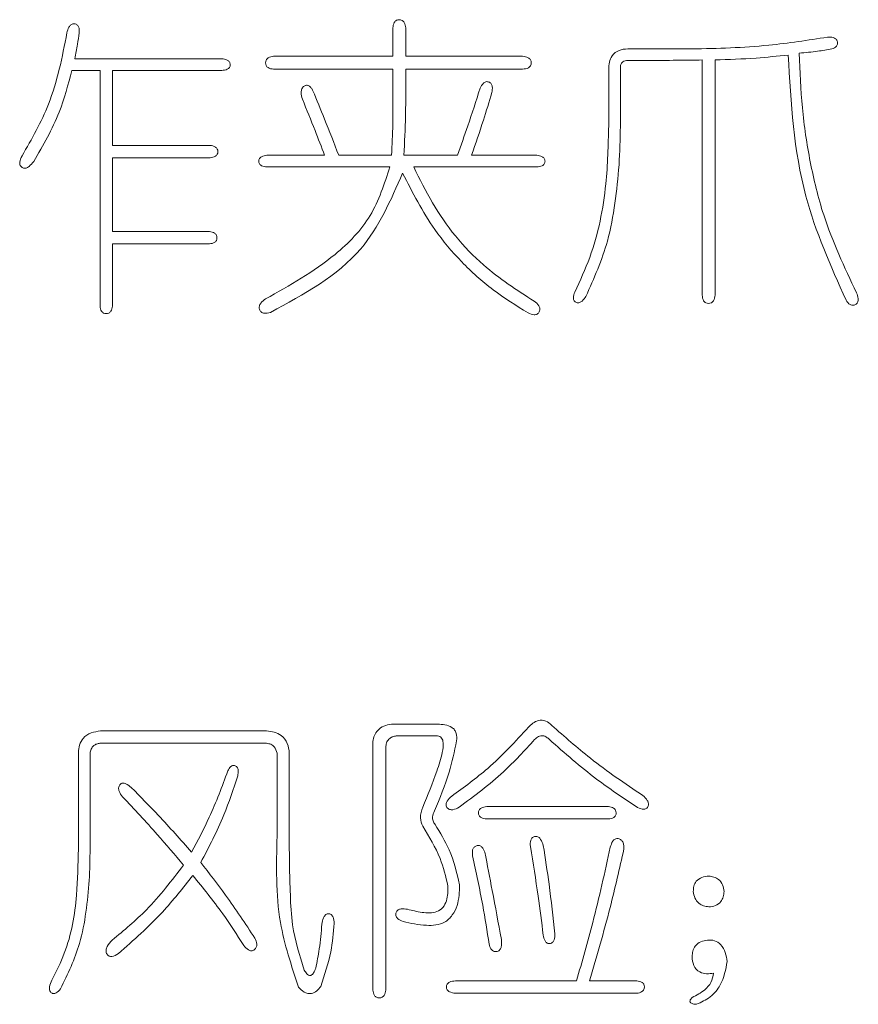
# Model space of a CAD drawing. Units: millimetres. Extents: x 0 to 565, y -1 to 746.
# Drawn here: x 199 to 201, y 166 to 168 of the extents above; entities that cross this region are included whole.
import ezdxf

# ---------------------------------------------------------------- set-up
doc = ezdxf.new("R2010")
doc.units = ezdxf.units.MM

msp = doc.modelspace()

# ---------------------------------------------------------------- linework, layer by layer
at = {"color": 7, "linetype": 'Continuous', "lineweight": 15}
for p, q in [((199.89308, 168.01521), (199.89308, 167.95822)), ((199.91915, 167.95822), (199.91915, 168.01521)), ((200.41837, 167.97309), (200.36634, 167.97309)), ((199.54867, 167.95327), (199.25262, 167.95327)), ((199.89308, 167.95822), (199.65274, 167.95822)), ((200.15454, 167.95822), (199.91915, 167.95822)), ((200.36634, 167.9496), (200.40231, 167.9496)), ((200.51629, 167.95079), (200.51629, 167.47689)), ((200.54226, 167.47689), (200.54226, 167.95079)), ((199.24638, 167.92977), (199.30337, 167.92977)), ((199.30337, 167.92977), (199.30337, 167.45459)), ((199.32815, 167.77863), (199.32815, 167.92977)), ((199.32815, 167.92977), (199.54867, 167.92977)), ((199.65274, 167.93225), (199.89308, 167.93225)), ((199.89308, 167.93225), (199.89308, 167.90123)), ((199.91915, 167.90004), (199.91915, 167.93225)), ((199.91915, 167.93225), (200.15454, 167.93225)), ((200.32798, 167.93225), (200.32798, 167.81827)), ((200.35147, 167.81699), (200.35147, 167.93473)), ((199.52518, 167.77863), (199.32815, 167.77863)), ((199.32815, 167.75385), (199.52518, 167.75385)), ((199.32815, 167.60518), (199.32815, 167.75385)), ((199.75561, 167.75881), (199.63916, 167.75881)), ((199.8906, 167.75881), (199.78406, 167.75881)), ((200.02321, 167.75881), (199.91538, 167.75881)), ((200.18298, 167.75881), (200.05166, 167.75881)), ((199.63916, 167.73522), (199.88693, 167.73522)), ((199.93521, 167.73522), (200.18298, 167.73522)), ((199.52389, 167.60518), (199.32815, 167.60518)), ((199.32815, 167.58041), (199.52389, 167.58041)), ((199.32815, 167.45459), (199.32815, 167.58041)), ((199.6387, 166.59888), (199.30419, 166.59888)), ((199.98311, 166.61255), (199.89024, 166.61255)), ((199.85307, 166.57786), (199.85307, 166.07671)), ((199.90015, 166.58896), (199.98311, 166.58896)), ((199.303, 166.5741), (199.6387, 166.5741)), ((199.87904, 166.07671), (199.87904, 166.56795)), ((199.25959, 166.55556), (199.25959, 166.36101)), ((199.28318, 166.36229), (199.28318, 166.55428)), ((199.6598, 166.55428), (199.6598, 166.38707)), ((199.68458, 166.39074), (199.68458, 166.55428)), ((200.32752, 166.44654), (200.08222, 166.44654)), ((200.08222, 166.42176), (200.32752, 166.42176)), ((200.2631, 166.09524), (200.01908, 166.09524)), ((200.38451, 166.09524), (200.28916, 166.09524)), ((200.01908, 166.07046), (200.38451, 166.07046))]:
    msp.add_line(p, q, dxfattribs=at)
for points, knots in [([(199.91915, 168.01521), (199.91852, 168.01916), (199.91759, 168.02509), (199.91192, 168.03107), (199.90688, 168.03208), (199.90297, 168.03178), (199.90013, 168.0308), (199.89778, 168.02894), (199.89419, 168.02421), (199.89357, 168.0192), (199.89308, 168.01521)], [0, 0, 0, 0, 0.2492803, 0.3743378, 0.4990243, 0.5624507, 0.6248591, 0.6877958, 0.7509081, 1, 1, 1, 1]), ([(199.23647, 168.0053), (199.22693, 167.95631), (199.20988, 167.86875), (199.16559, 167.79153), (199.14608, 167.75752)], [0, 0, 0, 0, 0.559507, 1, 1, 1, 1]), ([(199.26125, 168.0053), (199.26143, 168.00951), (199.26166, 168.01478), (199.25859, 168.02018), (199.2563, 168.02233), (199.25336, 168.02345), (199.24926, 168.02384), (199.24415, 168.02195), (199.23908, 168.01524), (199.23751, 168.00927), (199.23647, 168.0053)], [0, 0, 0, 0, 0.248912, 0.3120197, 0.3747545, 0.4374247, 0.5010079, 0.6246557, 0.7502892, 1, 1, 1, 1]), ([(199.25262, 167.95327), (199.25437, 167.96296), (199.25748, 167.98026), (199.2601, 167.99765), (199.26125, 168.0053)], [0, 0, 0, 0, 0.5600047, 1, 1, 1, 1]), ([(200.76903, 167.99667), (200.72959, 167.99057), (200.66462, 167.98052), (200.57322, 167.9748), (200.49581, 167.97289), (200.44419, 167.97302), (200.41837, 167.97309)], [0, 0, 0, 0, 0.33997061, 0.55997692, 0.77999472, 1, 1, 1, 1]), ([(200.77765, 167.97309), (200.7812, 167.97449), (200.78565, 167.97626), (200.78867, 167.98098), (200.78967, 167.98459), (200.78869, 167.98932), (200.78525, 167.99387), (200.77834, 167.99703), (200.77275, 167.99681), (200.76903, 167.99667)], [0, 0, 0, 0, 0.2486094, 0.3117237, 0.3745061, 0.4997892, 0.6245232, 0.7497874, 1, 1, 1, 1]), ([(200.36634, 167.97309), (200.36033, 167.97268), (200.34835, 167.97188), (200.33462, 167.96076), (200.32895, 167.94626), (200.32831, 167.93692), (200.32798, 167.93225)], [0, 0, 0, 0, 0.280343, 0.5582483, 0.7788909, 1, 1, 1, 1]), ([(200.71204, 167.96446), (200.72435, 167.96557), (200.74635, 167.96754), (200.76809, 167.97139), (200.77765, 167.97309)], [0, 0, 0, 0, 0.5599541, 1, 1, 1, 1]), ([(199.54867, 167.92977), (199.55246, 167.93018), (199.55815, 167.93078), (199.56368, 167.93495), (199.56521, 167.93848), (199.56547, 167.94133), (199.56512, 167.94418), (199.56352, 167.94766), (199.55811, 167.95192), (199.55244, 167.95273), (199.54867, 167.95327)], [0, 0, 0, 0, 0.2493271, 0.3743068, 0.4366109, 0.4999683, 0.5631496, 0.625526, 0.7505177, 1, 1, 1, 1]), ([(199.65274, 167.95822), (199.64887, 167.9576), (199.64306, 167.95665), (199.63746, 167.95088), (199.63631, 167.94507), (199.63719, 167.9402), (199.63943, 167.93703), (199.64393, 167.93335), (199.64883, 167.93274), (199.65274, 167.93225)], [0, 0, 0, 0, 0.249477, 0.3745218, 0.4995322, 0.62461, 0.6876714, 0.7506489, 1, 1, 1, 1]), ([(200.15454, 167.93225), (200.15862, 167.93269), (200.16373, 167.93325), (200.16869, 167.93678), (200.17058, 167.93917), (200.17169, 167.94203), (200.17199, 167.94506), (200.17163, 167.94809), (200.17011, 167.95186), (200.16466, 167.9568), (200.15859, 167.95765), (200.15454, 167.95822)], [0, 0, 0, 0, 0.2492131, 0.3119008, 0.3748337, 0.437439, 0.5005092, 0.5635364, 0.6261417, 0.7507123, 1, 1, 1, 1]), ([(200.35147, 167.93473), (200.35159, 167.93699), (200.35181, 167.9415), (200.35557, 167.94702), (200.36104, 167.94934), (200.36457, 167.94951), (200.36634, 167.9496)], [0, 0, 0, 0, 0.28027202, 0.55916652, 0.77903475, 1, 1, 1, 1]), ([(200.40231, 167.9496), (200.42359, 167.94977), (200.46158, 167.95007), (200.49958, 167.95057), (200.51629, 167.95079)], [0, 0, 0, 0, 0.5600001, 1, 1, 1, 1]), ([(200.54226, 167.95079), (200.56985, 167.95175), (200.61912, 167.95348), (200.66816, 167.95849), (200.68974, 167.9607)], [0, 0, 0, 0, 0.5599962, 1, 1, 1, 1]), ([(200.68974, 167.9607), (200.69522, 167.86442), (200.70501, 167.69254), (200.77528, 167.53588), (200.80619, 167.46698)], [0, 0, 0, 0, 0.5601649, 1, 1, 1, 1]), ([(200.82721, 167.48184), (200.80298, 167.53331), (200.76306, 167.61812), (200.73259, 167.74516), (200.71608, 167.85425), (200.71338, 167.92773), (200.71204, 167.96446)], [0, 0, 0, 0, 0.33974695, 0.5598046, 0.77989609, 1, 1, 1, 1]), ([(199.16957, 167.74642), (199.18842, 167.7788), (199.22209, 167.83664), (199.23896, 167.90131), (199.24638, 167.92977)], [0, 0, 0, 0, 0.5598291, 1, 1, 1, 1]), ([(200.09259, 167.88517), (200.09327, 167.88915), (200.0943, 167.89512), (200.09221, 167.9021), (200.0894, 167.90508), (200.08668, 167.90646), (200.08372, 167.90722), (200.07964, 167.90694), (200.0735, 167.90288), (200.0708, 167.89743), (200.06901, 167.8938)], [0, 0, 0, 0, 0.2493413, 0.3747343, 0.4368952, 0.5000978, 0.5635027, 0.6257431, 0.7508017, 1, 1, 1, 1]), ([(199.73203, 167.88884), (199.73099, 167.89071), (199.72891, 167.89443), (199.72525, 167.89825), (199.72172, 167.89965), (199.71928, 167.89993), (199.71688, 167.89937), (199.71333, 167.89747), (199.70941, 167.89299), (199.70778, 167.8832), (199.70972, 167.87618), (199.71101, 167.8715)], [0, 0, 0, 0, 0.1250611, 0.2498766, 0.2973878, 0.344549, 0.3913321, 0.4389456, 0.5788466, 0.719389, 1, 1, 1, 1]), ([(199.78406, 167.75881), (199.77465, 167.7832), (199.75783, 167.82676), (199.73991, 167.86987), (199.73203, 167.88884)], [0, 0, 0, 0, 0.56000096, 1, 1, 1, 1]), ([(199.89308, 167.90123), (199.89332, 167.87463), (199.89373, 167.82713), (199.89156, 167.77968), (199.8906, 167.75881)], [0, 0, 0, 0, 0.5599983, 1, 1, 1, 1]), ([(199.91538, 167.75881), (199.91669, 167.78516), (199.91902, 167.83221), (199.91911, 167.87931), (199.91915, 167.90004)], [0, 0, 0, 0, 0.5600049, 1, 1, 1, 1]), ([(200.06901, 167.8938), (200.06089, 167.86845), (200.0464, 167.82319), (200.0303, 167.77848), (200.02321, 167.75881)], [0, 0, 0, 0, 0.559997, 1, 1, 1, 1]), ([(199.71101, 167.8715), (199.71957, 167.85056), (199.73486, 167.81316), (199.74927, 167.77541), (199.75561, 167.75881)], [0, 0, 0, 0, 0.5599959, 1, 1, 1, 1]), ([(200.05166, 167.75881), (200.05979, 167.78224), (200.07431, 167.82408), (200.08701, 167.8665), (200.09259, 167.88517)], [0, 0, 0, 0, 0.5599987, 1, 1, 1, 1]), ([(200.32798, 167.81827), (200.32708, 167.77911), (200.3256, 167.7146), (200.312, 167.62569), (200.29165, 167.55219), (200.27041, 167.50615), (200.2598, 167.48313)], [0, 0, 0, 0, 0.3400063, 0.5600509, 0.7800066, 1, 1, 1, 1]), ([(200.2821, 167.47441), (200.29845, 167.51103), (200.32541, 167.5714), (200.34105, 167.66217), (200.35005, 167.73929), (200.351, 167.79109), (200.35147, 167.81699)], [0, 0, 0, 0, 0.3394849, 0.5596172, 0.7798119, 1, 1, 1, 1]), ([(199.52518, 167.75385), (199.52892, 167.75431), (199.5336, 167.75488), (199.53794, 167.75836), (199.54015, 167.76135), (199.54092, 167.76604), (199.53988, 167.77162), (199.53438, 167.77703), (199.52886, 167.77799), (199.52518, 167.77863)], [0, 0, 0, 0, 0.2492063, 0.3123648, 0.3753901, 0.5003931, 0.6252638, 0.7504766, 1, 1, 1, 1]), ([(199.14608, 167.75752), (199.14393, 167.75337), (199.14126, 167.74817), (199.14141, 167.74127), (199.14235, 167.73791), (199.14457, 167.73521), (199.14744, 167.73325), (199.15085, 167.73244), (199.15545, 167.7331), (199.16236, 167.73753), (199.16669, 167.74286), (199.16957, 167.74642)], [0, 0, 0, 0, 0.2492131, 0.3118431, 0.3744156, 0.4369828, 0.4996018, 0.5620882, 0.6245753, 0.7496703, 1, 1, 1, 1]), ([(199.63916, 167.75881), (199.63545, 167.75825), (199.62989, 167.75742), (199.62474, 167.75306), (199.62324, 167.74962), (199.6229, 167.74684), (199.62319, 167.74405), (199.62462, 167.74058), (199.62982, 167.73623), (199.63542, 167.73562), (199.63916, 167.73522)], [0, 0, 0, 0, 0.2494664, 0.3743782, 0.4369276, 0.5000664, 0.5632653, 0.6258178, 0.7506083, 1, 1, 1, 1]), ([(200.18298, 167.73522), (200.18679, 167.73561), (200.1925, 167.73619), (200.19798, 167.74045), (200.1995, 167.74398), (200.19979, 167.74684), (200.19944, 167.74969), (200.19785, 167.75318), (200.19244, 167.75746), (200.18676, 167.75827), (200.18298, 167.75881)], [0, 0, 0, 0, 0.2494307, 0.3742786, 0.4366978, 0.4999483, 0.5631226, 0.6255418, 0.7505132, 1, 1, 1, 1]), ([(199.88693, 167.73522), (199.87614, 167.70129), (199.85456, 167.63341), (199.76427, 167.54075), (199.6851, 167.49651), (199.63668, 167.46946)], [0, 0, 0, 0, 0.279656, 0.5594812, 1, 1, 1, 1]), ([(200.17803, 167.4645), (200.14277, 167.4874), (200.08469, 167.52512), (200.01751, 167.59477), (199.97145, 167.66226), (199.94729, 167.7109), (199.93521, 167.73522)], [0, 0, 0, 0, 0.3398076, 0.5597959, 0.7798511, 1, 1, 1, 1]), ([(199.64659, 167.4422), (199.7141, 167.4787), (199.83454, 167.54383), (199.88898, 167.66818), (199.9129, 167.72283)], [0, 0, 0, 0, 0.5605556, 1, 1, 1, 1]), ([(199.9129, 167.72283), (199.93279, 167.68384), (199.96555, 167.61962), (200.03041, 167.54275), (200.09375, 167.48602), (200.14168, 167.45601), (200.16564, 167.44101)], [0, 0, 0, 0, 0.3398798, 0.5598771, 0.7799265, 1, 1, 1, 1]), ([(199.52389, 167.58041), (199.52757, 167.58085), (199.5331, 167.58151), (199.53819, 167.58713), (199.53908, 167.5926), (199.53806, 167.59803), (199.53296, 167.60359), (199.52752, 167.60454), (199.52389, 167.60518)], [0, 0, 0, 0, 0.249569, 0.3745346, 0.4998084, 0.625029, 0.7500673, 1, 1, 1, 1]), ([(200.2598, 167.48313), (200.25821, 167.47928), (200.25623, 167.47445), (200.25715, 167.46836), (200.25846, 167.46556), (200.26053, 167.46326), (200.26319, 167.4617), (200.26624, 167.46107), (200.27026, 167.46199), (200.27622, 167.46611), (200.27975, 167.47109), (200.2821, 167.47441)], [0, 0, 0, 0, 0.249228, 0.3119455, 0.3748757, 0.4378538, 0.5004411, 0.5628781, 0.6252153, 0.7501048, 1, 1, 1, 1]), ([(200.51629, 167.47689), (200.51678, 167.4729), (200.51738, 167.4679), (200.52096, 167.46316), (200.5241, 167.46071), (200.52911, 167.45981), (200.53509, 167.461), (200.54071, 167.46704), (200.54164, 167.47295), (200.54226, 167.47689)], [0, 0, 0, 0, 0.2493752, 0.3125452, 0.3755797, 0.5004812, 0.6252614, 0.7505268, 1, 1, 1, 1]), ([(200.80619, 167.46698), (200.80859, 167.4634), (200.81158, 167.45891), (200.81751, 167.45668), (200.82067, 167.45649), (200.82375, 167.45726), (200.8265, 167.45877), (200.82887, 167.46088), (200.83071, 167.46468), (200.83109, 167.47214), (200.82876, 167.47796), (200.82721, 167.48184)], [0, 0, 0, 0, 0.248865, 0.3118103, 0.3747746, 0.4377906, 0.5005823, 0.5632262, 0.625727, 0.750382, 1, 1, 1, 1]), ([(199.30337, 167.45459), (199.30388, 167.45094), (199.30464, 167.44547), (199.31016, 167.44029), (199.31563, 167.43941), (199.32107, 167.4404), (199.32657, 167.44555), (199.32752, 167.45098), (199.32815, 167.45459)], [0, 0, 0, 0, 0.2495268, 0.3747244, 0.4999954, 0.6251675, 0.7505257, 1, 1, 1, 1]), ([(199.63668, 167.46946), (199.6332, 167.46685), (199.62798, 167.46292), (199.62369, 167.45514), (199.6239, 167.44945), (199.62569, 167.4455), (199.62778, 167.44293), (199.63064, 167.44128), (199.63696, 167.43958), (199.64232, 167.44104), (199.64659, 167.4422)], [0, 0, 0, 0, 0.2495349, 0.3751381, 0.4991805, 0.5626791, 0.6252763, 0.6879927, 0.7511294, 1, 1, 1, 1]), ([(200.16564, 167.44101), (200.1696, 167.43938), (200.17457, 167.43734), (200.18093, 167.4376), (200.184, 167.4386), (200.18641, 167.44078), (200.18862, 167.44437), (200.18983, 167.4498), (200.18652, 167.45797), (200.18142, 167.46189), (200.17803, 167.4645)], [0, 0, 0, 0, 0.2493891, 0.3121486, 0.3747012, 0.4372926, 0.4999843, 0.6247854, 0.7502949, 1, 1, 1, 1]), ([(200.21354, 166.61007), (200.20966, 166.61349), (200.20193, 166.6203), (200.1866, 166.62139), (200.17496, 166.6148), (200.1693, 166.60914), (200.16647, 166.60631)], [0, 0, 0, 0, 0.2804933, 0.5582002, 0.778803, 1, 1, 1, 1]), ([(199.30419, 166.59888), (199.29772, 166.59806), (199.28483, 166.59645), (199.26914, 166.58594), (199.26113, 166.57082), (199.26011, 166.56065), (199.25959, 166.55556)], [0, 0, 0, 0, 0.28061592, 0.55939936, 0.77935618, 1, 1, 1, 1]), ([(199.68458, 166.55428), (199.68382, 166.56097), (199.68231, 166.57432), (199.67028, 166.58983), (199.65435, 166.59704), (199.64392, 166.59826), (199.6387, 166.59888)], [0, 0, 0, 0, 0.2802045, 0.5586912, 0.7791352, 1, 1, 1, 1]), ([(199.89024, 166.61255), (199.8851, 166.61167), (199.87486, 166.60992), (199.86258, 166.60143), (199.85545, 166.58988), (199.85386, 166.58187), (199.85307, 166.57786)], [0, 0, 0, 0, 0.2803912, 0.5594798, 0.7794911, 1, 1, 1, 1]), ([(200.02156, 166.57905), (200.02195, 166.58416), (200.02253, 166.59183), (200.01788, 166.60101), (200.01052, 166.60805), (199.99811, 166.61197), (199.98812, 166.61236), (199.98311, 166.61255)], [0, 0, 0, 0, 0.2493944, 0.3746435, 0.4998313, 0.7493795, 1, 1, 1, 1]), ([(200.16647, 166.60631), (200.14001, 166.57766), (200.09276, 166.52647), (200.03644, 166.48556), (200.01165, 166.46755)], [0, 0, 0, 0, 0.5597549, 1, 1, 1, 1]), ([(200.3969, 166.46884), (200.36096, 166.49301), (200.29678, 166.53616), (200.23898, 166.58749), (200.21354, 166.61007)], [0, 0, 0, 0, 0.56004441, 1, 1, 1, 1]), ([(199.87904, 166.56795), (199.87955, 166.57098), (199.88057, 166.57703), (199.88608, 166.58394), (199.89304, 166.58778), (199.89778, 166.58857), (199.90015, 166.58896)], [0, 0, 0, 0, 0.2801529, 0.559227, 0.7794578, 1, 1, 1, 1]), ([(199.98311, 166.58896), (199.98474, 166.58867), (199.98799, 166.58807), (199.99302, 166.58344), (199.99568, 166.57181), (199.99199, 166.54917), (199.97826, 166.50558), (199.96333, 166.46938), (199.95338, 166.44525)], [0, 0, 0, 0, 0.03123425, 0.06243327, 0.12451955, 0.2492945, 0.49950454, 1, 1, 1, 1]), ([(199.97696, 166.43782), (199.98777, 166.46343), (200.00706, 166.50915), (200.01713, 166.5577), (200.02156, 166.57905)], [0, 0, 0, 0, 0.5602026, 1, 1, 1, 1]), ([(200.02652, 166.44525), (200.05731, 166.46809), (200.1123, 166.50888), (200.15852, 166.55933), (200.17885, 166.58153)], [0, 0, 0, 0, 0.5599603, 1, 1, 1, 1]), ([(200.17885, 166.58153), (200.18122, 166.58373), (200.18592, 166.58811), (200.19528, 166.59016), (200.20309, 166.58673), (200.20675, 166.58326), (200.20859, 166.58153)], [0, 0, 0, 0, 0.2807824, 0.5585148, 0.7791107, 1, 1, 1, 1]), ([(200.20859, 166.58153), (200.23958, 166.55421), (200.29493, 166.50543), (200.35631, 166.46453), (200.38332, 166.44654)], [0, 0, 0, 0, 0.5599851, 1, 1, 1, 1]), ([(199.28318, 166.55428), (199.28375, 166.55709), (199.28489, 166.56271), (199.28979, 166.56935), (199.29634, 166.57298), (199.30078, 166.57372), (199.303, 166.5741)], [0, 0, 0, 0, 0.2800569, 0.5597191, 0.779415, 1, 1, 1, 1]), ([(199.6387, 166.5741), (199.6416, 166.57361), (199.64741, 166.57263), (199.65643, 166.56628), (199.65853, 166.55882), (199.6598, 166.55428)], [0, 0, 0, 0, 0.28105623, 0.56177436, 1, 1, 1, 1]), ([(199.56069, 166.51839), (199.54902, 166.48697), (199.52818, 166.43085), (199.49997, 166.37808), (199.48755, 166.35486)], [0, 0, 0, 0, 0.5600028, 1, 1, 1, 1]), ([(199.58051, 166.50848), (199.58114, 166.51201), (199.58207, 166.5173), (199.581, 166.52362), (199.57905, 166.52669), (199.57685, 166.52832), (199.57427, 166.52922), (199.57155, 166.52938), (199.56892, 166.52865), (199.56431, 166.52583), (199.5623, 166.52169), (199.56069, 166.51839)], [0, 0, 0, 0, 0.2499282, 0.3751324, 0.4378096, 0.5004179, 0.5637335, 0.6265706, 0.6890687, 0.7520181, 1, 1, 1, 1]), ([(199.50618, 166.33375), (199.52267, 166.36528), (199.55211, 166.42158), (199.57184, 166.48193), (199.58051, 166.50848)], [0, 0, 0, 0, 0.5600471, 1, 1, 1, 1]), ([(199.36614, 166.4849), (199.36273, 166.4878), (199.35763, 166.49214), (199.34978, 166.49443), (199.34536, 166.49304), (199.34227, 166.48971), (199.34004, 166.48431), (199.34181, 166.4752), (199.34601, 166.46989), (199.3488, 166.46636)], [0, 0, 0, 0, 0.2503247, 0.3747665, 0.4371562, 0.499735, 0.6245694, 0.7502628, 1, 1, 1, 1]), ([(199.48755, 166.35486), (199.46555, 166.37975), (199.42625, 166.4242), (199.38451, 166.46635), (199.36614, 166.4849)], [0, 0, 0, 0, 0.56001, 1, 1, 1, 1]), ([(199.3488, 166.46636), (199.37226, 166.44118), (199.41417, 166.39623), (199.45398, 166.3494), (199.47149, 166.3288)], [0, 0, 0, 0, 0.5599933, 1, 1, 1, 1]), ([(200.01165, 166.46755), (200.00826, 166.46453), (200.00318, 166.46001), (200.0001, 166.45246), (200.0004, 166.44788), (200.00194, 166.4448), (200.00428, 166.44231), (200.00828, 166.44012), (200.01649, 166.43985), (200.0225, 166.44309), (200.02652, 166.44525)], [0, 0, 0, 0, 0.250201, 0.3748305, 0.437655, 0.5001715, 0.562919, 0.6256119, 0.7500762, 1, 1, 1, 1]), ([(200.38332, 166.44654), (200.38728, 166.44445), (200.39225, 166.44183), (200.39888, 166.44107), (200.40223, 166.44154), (200.40511, 166.44339), (200.40761, 166.44711), (200.40865, 166.45286), (200.4052, 166.46134), (200.40022, 166.46584), (200.3969, 166.46884)], [0, 0, 0, 0, 0.2498174, 0.3124893, 0.3750992, 0.4374798, 0.5000765, 0.6246406, 0.7501683, 1, 1, 1, 1]), ([(199.95338, 166.44525), (199.95092, 166.43804), (199.94652, 166.42513), (199.95128, 166.41248), (199.95338, 166.40689)], [0, 0, 0, 0, 0.5588183, 1, 1, 1, 1]), ([(200.08222, 166.44654), (200.07837, 166.44593), (200.0726, 166.44501), (200.06723, 166.44045), (200.06573, 166.43684), (200.06543, 166.43394), (200.06567, 166.43103), (200.06709, 166.42738), (200.0725, 166.42281), (200.07834, 166.42218), (200.08222, 166.42176)], [0, 0, 0, 0, 0.2493171, 0.374498, 0.4368135, 0.5001146, 0.5635198, 0.6258461, 0.750918, 1, 1, 1, 1]), ([(200.32752, 166.42176), (200.33128, 166.42219), (200.33598, 166.42274), (200.34033, 166.42624), (200.34246, 166.42929), (200.34344, 166.43395), (200.34217, 166.4395), (200.33682, 166.44502), (200.33124, 166.44593), (200.32752, 166.44654)], [0, 0, 0, 0, 0.2495096, 0.3122548, 0.3753452, 0.5003874, 0.6254389, 0.7501808, 1, 1, 1, 1]), ([(199.97815, 166.41056), (199.97661, 166.41283), (199.97353, 166.41737), (199.97208, 166.42743), (199.97511, 166.43389), (199.97696, 166.43782)], [0, 0, 0, 0, 0.2805995, 0.5615686, 1, 1, 1, 1]), ([(199.95338, 166.40689), (199.96629, 166.38577), (199.98929, 166.34817), (199.99967, 166.30541), (200.00422, 166.28667)], [0, 0, 0, 0, 0.5616436, 1, 1, 1, 1]), ([(200.02771, 166.28915), (200.02196, 166.31321), (200.01166, 166.35631), (199.98842, 166.39394), (199.97815, 166.41056)], [0, 0, 0, 0, 0.5581328, 1, 1, 1, 1]), ([(199.6598, 166.38707), (199.65839, 166.32856), (199.65587, 166.22448), (199.68873, 166.12597), (199.70312, 166.08285)], [0, 0, 0, 0, 0.56226714, 1, 1, 1, 1]), ([(199.71431, 166.11699), (199.70506, 166.14705), (199.6898, 166.19664), (199.68646, 166.26883), (199.6845, 166.32973), (199.68455, 166.3704), (199.68458, 166.39074)], [0, 0, 0, 0, 0.3390292, 0.559332, 0.7796608, 1, 1, 1, 1]), ([(200.1962, 166.36844), (200.19476, 166.37252), (200.19259, 166.37862), (200.18758, 166.38458), (200.18358, 166.38636), (200.18031, 166.38672), (200.17708, 166.38608), (200.17417, 166.38448), (200.17212, 166.38187), (200.16954, 166.37587), (200.16992, 166.37036), (200.17023, 166.36596)], [0, 0, 0, 0, 0.249653, 0.3741815, 0.4367138, 0.4990974, 0.5621631, 0.6248765, 0.687649, 0.7508658, 1, 1, 1, 1]), ([(200.35854, 166.36101), (200.35864, 166.36547), (200.3588, 166.37217), (200.35361, 166.37962), (200.34848, 166.38203), (200.3441, 166.38235), (200.33984, 166.38107), (200.33443, 166.37524), (200.33254, 166.36896), (200.33128, 166.36477)], [0, 0, 0, 0, 0.24972742, 0.37489527, 0.50010699, 0.56268708, 0.62539469, 0.74988541, 1, 1, 1, 1]), ([(199.25959, 166.36101), (199.25899, 166.33007), (199.25799, 166.27911), (199.24915, 166.20859), (199.23305, 166.15039), (199.21526, 166.11448), (199.20637, 166.09653)], [0, 0, 0, 0, 0.3400818, 0.5601495, 0.7800489, 1, 1, 1, 1]), ([(199.22371, 166.07918), (199.23815, 166.10918), (199.26195, 166.15862), (199.27553, 166.23386), (199.28242, 166.29787), (199.28293, 166.34082), (199.28318, 166.36229)], [0, 0, 0, 0, 0.33958316, 0.55963042, 0.7798162, 1, 1, 1, 1]), ([(200.07855, 166.35486), (200.07695, 166.35854), (200.07495, 166.36316), (200.07027, 166.36683), (200.06752, 166.368), (200.06451, 166.36822), (200.06065, 166.36739), (200.0563, 166.36467), (200.05263, 166.35737), (200.05331, 166.3514), (200.05377, 166.34743)], [0, 0, 0, 0, 0.2493505, 0.3122564, 0.3752069, 0.4378166, 0.5010621, 0.6257782, 0.7506015, 1, 1, 1, 1]), ([(200.17023, 166.36596), (200.17568, 166.33275), (200.18542, 166.27344), (200.19291, 166.2138), (200.1962, 166.18756)], [0, 0, 0, 0, 0.5599962, 1, 1, 1, 1]), ([(200.21978, 166.19004), (200.21606, 166.22343), (200.2094, 166.28306), (200.20023, 166.34235), (200.1962, 166.36844)], [0, 0, 0, 0, 0.5599905, 1, 1, 1, 1]), ([(200.33128, 166.36477), (200.32007, 166.31407), (200.30006, 166.22354), (200.27439, 166.13444), (200.2631, 166.09524)], [0, 0, 0, 0, 0.5599986, 1, 1, 1, 1]), ([(200.28916, 166.09524), (200.30367, 166.14445), (200.32957, 166.23232), (200.34969, 166.32169), (200.35854, 166.36101)], [0, 0, 0, 0, 0.5600103, 1, 1, 1, 1]), ([(200.05377, 166.34743), (200.06089, 166.31429), (200.0736, 166.25511), (200.08303, 166.19533), (200.08718, 166.16903)], [0, 0, 0, 0, 0.5599991, 1, 1, 1, 1]), ([(200.11195, 166.17894), (200.10574, 166.21178), (200.09465, 166.27043), (200.08347, 166.32906), (200.07855, 166.35486)], [0, 0, 0, 0, 0.5599948, 1, 1, 1, 1]), ([(199.47149, 166.3288), (199.44774, 166.29763), (199.4053, 166.24196), (199.35147, 166.19731), (199.32778, 166.17765)], [0, 0, 0, 0, 0.5597971, 1, 1, 1, 1]), ([(199.6152, 166.18141), (199.59596, 166.21065), (199.56159, 166.26285), (199.52311, 166.31209), (199.50618, 166.33375)], [0, 0, 0, 0, 0.5599867, 1, 1, 1, 1]), ([(199.34017, 166.1504), (199.37075, 166.17732), (199.42538, 166.2254), (199.47027, 166.28261), (199.49003, 166.30778)], [0, 0, 0, 0, 0.5599552, 1, 1, 1, 1]), ([(199.49003, 166.30778), (199.51071, 166.28249), (199.54764, 166.23731), (199.57907, 166.18817), (199.5929, 166.16655)], [0, 0, 0, 0, 0.5599727, 1, 1, 1, 1]), ([(200.52951, 166.3065), (200.52491, 166.30591), (200.51574, 166.30474), (200.50429, 166.29756), (200.49895, 166.28648), (200.49864, 166.27921), (200.49849, 166.27557)], [0, 0, 0, 0, 0.280739, 0.5597735, 0.7794463, 1, 1, 1, 1]), ([(200.56043, 166.27557), (200.55983, 166.2801), (200.55863, 166.28913), (200.55076, 166.29978), (200.54013, 166.3051), (200.53305, 166.30603), (200.52951, 166.3065)], [0, 0, 0, 0, 0.2803939, 0.5589755, 0.7792617, 1, 1, 1, 1]), ([(199.91373, 166.21482), (199.92912, 166.21147), (199.95651, 166.20551), (199.99425, 166.20817), (200.01395, 166.22748), (200.02652, 166.25328), (200.02723, 166.27481), (200.02771, 166.28915)], [0, 0, 0, 0, 0.2810162, 0.5000787, 0.6247136, 0.7499361, 1, 1, 1, 1]), ([(200.00422, 166.28667), (200.00406, 166.27656), (200.00382, 166.2614), (199.99513, 166.2427), (199.97783, 166.23082), (199.95142, 166.2327), (199.93213, 166.23729), (199.92245, 166.2396)], [0, 0, 0, 0, 0.2501237, 0.3751416, 0.4993601, 0.7488609, 1, 1, 1, 1]), ([(200.49849, 166.27557), (200.49925, 166.27109), (200.50076, 166.26216), (200.50854, 166.25165), (200.51894, 166.24602), (200.52598, 166.24504), (200.52951, 166.24455)], [0, 0, 0, 0, 0.2804646, 0.5594287, 0.7794611, 1, 1, 1, 1]), ([(200.52951, 166.24455), (200.53413, 166.24496), (200.54334, 166.24577), (200.55429, 166.25377), (200.5592, 166.26479), (200.56002, 166.27198), (200.56043, 166.27557)], [0, 0, 0, 0, 0.2803724, 0.558716, 0.7791335, 1, 1, 1, 1]), ([(199.92245, 166.2396), (199.91819, 166.24023), (199.9118, 166.24118), (199.90431, 166.23911), (199.90107, 166.23617), (199.89962, 166.23323), (199.89892, 166.23005), (199.89916, 166.22676), (199.90054, 166.22378), (199.90466, 166.21875), (199.90971, 166.21656), (199.91373, 166.21482)], [0, 0, 0, 0, 0.2492954, 0.3737943, 0.4362165, 0.498751, 0.5618397, 0.6245673, 0.6874703, 0.7505741, 1, 1, 1, 1]), ([(199.77497, 166.21115), (199.77473, 166.21555), (199.77442, 166.22106), (199.77127, 166.22677), (199.76905, 166.22922), (199.76597, 166.23048), (199.7627, 166.23075), (199.75949, 166.2299), (199.75597, 166.22726), (199.75211, 166.22054), (199.75096, 166.21414), (199.7502, 166.20986)], [0, 0, 0, 0, 0.2495598, 0.3121979, 0.3748812, 0.4373606, 0.4999065, 0.5625167, 0.6250799, 0.7497858, 1, 1, 1, 1]), ([(199.7502, 166.20986), (199.74874, 166.1931), (199.74614, 166.16314), (199.74035, 166.13365), (199.73781, 166.12066)], [0, 0, 0, 0, 0.5597881, 1, 1, 1, 1]), ([(199.74772, 166.08414), (199.75557, 166.10722), (199.76963, 166.14854), (199.77334, 166.19198), (199.77497, 166.21115)], [0, 0, 0, 0, 0.5586844, 1, 1, 1, 1]), ([(199.5929, 166.16655), (199.59571, 166.16336), (199.59992, 166.15858), (199.60713, 166.15563), (199.61139, 166.15641), (199.61507, 166.15859), (199.6185, 166.16291), (199.61977, 166.17161), (199.61703, 166.17749), (199.6152, 166.18141)], [0, 0, 0, 0, 0.2500462, 0.3746585, 0.4372975, 0.4999081, 0.6249469, 0.7500074, 1, 1, 1, 1]), ([(200.1962, 166.18756), (200.19697, 166.1836), (200.19813, 166.17765), (200.20266, 166.17185), (200.2065, 166.17035), (200.20957, 166.17035), (200.21251, 166.17124), (200.21585, 166.17358), (200.21947, 166.17991), (200.21966, 166.18599), (200.21978, 166.19004)], [0, 0, 0, 0, 0.2495191, 0.3744968, 0.4368478, 0.5001116, 0.5631969, 0.6257418, 0.7506754, 1, 1, 1, 1]), ([(199.32778, 166.17765), (199.32391, 166.17369), (199.31812, 166.16774), (199.31492, 166.15827), (199.31564, 166.15275), (199.31713, 166.14935), (199.31911, 166.14679), (199.32139, 166.14516), (199.32409, 166.14442), (199.33086, 166.14445), (199.33591, 166.14768), (199.34017, 166.1504)], [0, 0, 0, 0, 0.2812111, 0.4217952, 0.4922284, 0.5626428, 0.6098719, 0.6567102, 0.7039445, 0.7508652, 1, 1, 1, 1]), ([(200.08718, 166.16903), (200.08778, 166.16693), (200.08899, 166.16275), (200.09197, 166.158), (200.0955, 166.15537), (200.09868, 166.1543), (200.10199, 166.15442), (200.10625, 166.15546), (200.11039, 166.15954), (200.11284, 166.16803), (200.11231, 166.17457), (200.11195, 166.17894)], [0, 0, 0, 0, 0.1253395, 0.2503797, 0.3135348, 0.3760722, 0.4391286, 0.5019708, 0.6254309, 0.7501438, 1, 1, 1, 1]), ([(200.52703, 166.17765), (200.52235, 166.17679), (200.51302, 166.17509), (200.50206, 166.16672), (200.49687, 166.1554), (200.4963, 166.14797), (200.49601, 166.14425)], [0, 0, 0, 0, 0.2803597, 0.5590706, 0.7792906, 1, 1, 1, 1]), ([(200.56667, 166.13434), (200.56563, 166.14043), (200.56355, 166.15259), (200.55561, 166.16835), (200.54178, 166.17777), (200.53195, 166.17769), (200.52703, 166.17765)], [0, 0, 0, 0, 0.2811398, 0.5609466, 0.7800434, 1, 1, 1, 1]), ([(200.49601, 166.14425), (200.49659, 166.13817), (200.49774, 166.12611), (200.50965, 166.11232), (200.52531, 166.10909), (200.53471, 166.1102), (200.53942, 166.11075)], [0, 0, 0, 0, 0.2809563, 0.5579553, 0.7785072, 1, 1, 1, 1]), ([(199.73781, 166.12066), (199.73657, 166.11753), (199.73485, 166.11317), (199.73136, 166.10828), (199.72768, 166.10594), (199.72308, 166.10679), (199.71852, 166.11078), (199.71599, 166.11451), (199.71431, 166.11699)], [0, 0, 0, 0, 0.2800693, 0.3908049, 0.5003966, 0.6241678, 0.7498223, 1, 1, 1, 1]), ([(200.50473, 166.04816), (200.51442, 166.05247), (200.53377, 166.06106), (200.55869, 166.09107), (200.56365, 166.11793), (200.56667, 166.13434)], [0, 0, 0, 0, 0.2810116, 0.5608901, 1, 1, 1, 1]), ([(200.53942, 166.11075), (200.53813, 166.10438), (200.53556, 166.09165), (200.51972, 166.07395), (200.50501, 166.06644), (200.49601, 166.06184)], [0, 0, 0, 0, 0.2801447, 0.5593086, 1, 1, 1, 1]), ([(199.20637, 166.09653), (199.20429, 166.09235), (199.20116, 166.08608), (199.20098, 166.07765), (199.20301, 166.07337), (199.20526, 166.07113), (199.20772, 166.06987), (199.21086, 166.0695), (199.2172, 166.0716), (199.22098, 166.076), (199.22371, 166.07918)], [0, 0, 0, 0, 0.2803678, 0.4208857, 0.4912897, 0.5625625, 0.6098306, 0.6565613, 0.75089, 1, 1, 1, 1]), ([(199.70312, 166.08285), (199.70663, 166.07919), (199.7136, 166.07191), (199.72853, 166.06784), (199.74035, 166.0748), (199.74526, 166.08102), (199.74772, 166.08414)], [0, 0, 0, 0, 0.2813898, 0.5584405, 0.7786007, 1, 1, 1, 1]), ([(200.01908, 166.09524), (200.01502, 166.09487), (200.00892, 166.0943), (200.00298, 166.08987), (200.0013, 166.08612), (200.00098, 166.08307), (200.00136, 166.08003), (200.00312, 166.07632), (200.009, 166.07189), (200.01505, 166.07103), (200.01908, 166.07046)], [0, 0, 0, 0, 0.2493357, 0.3742586, 0.4366265, 0.4999103, 0.5631109, 0.6254868, 0.7504934, 1, 1, 1, 1]), ([(200.38451, 166.07046), (200.38823, 166.07107), (200.39381, 166.07198), (200.39916, 166.0775), (200.40043, 166.08306), (200.39944, 166.08772), (200.39732, 166.09076), (200.39297, 166.09427), (200.38827, 166.09481), (200.38451, 166.09524)], [0, 0, 0, 0, 0.2498192, 0.3745611, 0.4996126, 0.6246548, 0.6877452, 0.7504904, 1, 1, 1, 1]), ([(199.85307, 166.07671), (199.85354, 166.07284), (199.85424, 166.06705), (199.8602, 166.06185), (199.86589, 166.06084), (199.87156, 166.06196), (199.87747, 166.06716), (199.87841, 166.07289), (199.87904, 166.07671)], [0, 0, 0, 0, 0.2497153, 0.3745566, 0.4998795, 0.6252048, 0.7501249, 1, 1, 1, 1]), ([(200.49601, 166.06184), (200.49467, 166.06032), (200.49265, 166.05804), (200.49145, 166.05448), (200.49206, 166.05246), (200.49349, 166.05078), (200.49608, 166.04958), (200.5, 166.0485), (200.50294, 166.04829), (200.50473, 166.04816)], [0, 0, 0, 0, 0.2491961, 0.3739499, 0.4369082, 0.4996051, 0.6395671, 0.7798207, 1, 1, 1, 1])]:
    msp.add_open_spline(points, degree=3, knots=knots, dxfattribs=at)

doc.saveas('drawing.dxf')
